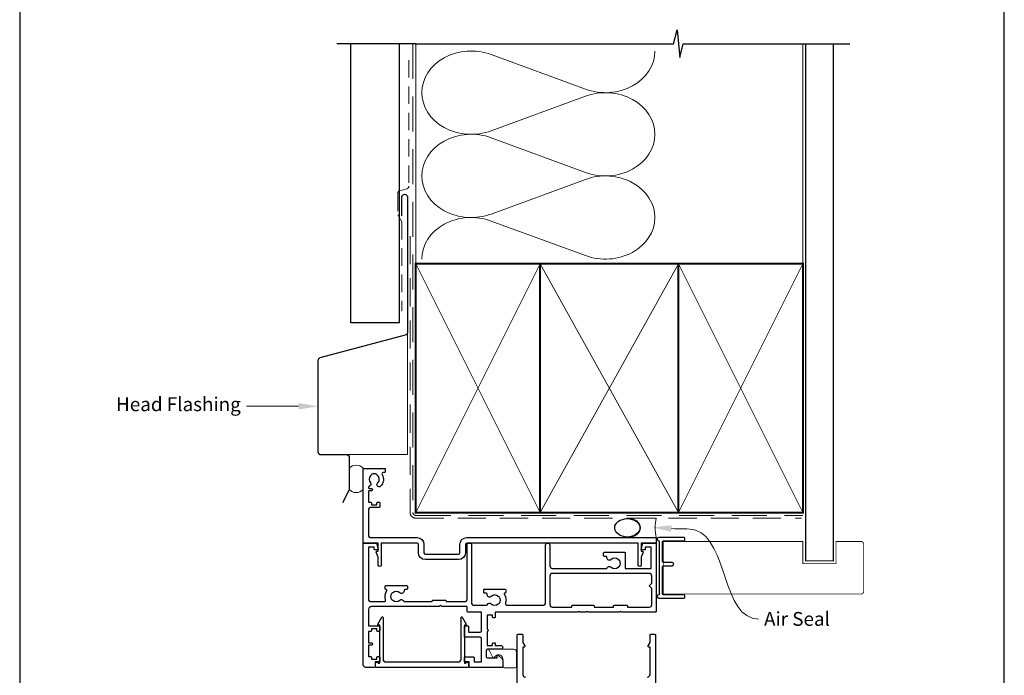
# Model space of a CAD drawing. Units: millimetres. Extents: x 23 to 1863, y -511 to 568.
# Drawn here: x 1136 to 1492, y 196 to 433 of the extents above; entities that cross this region are included whole.
import ezdxf

# ---------------------------------------------------------------- set-up
doc = ezdxf.new("R2010")
doc.units = ezdxf.units.MM
doc.header["$MEASUREMENT"] = 0
doc.linetypes.add('DASHED', pattern=[19.049999999999997, 12.7, -6.35])
doc.layers.get('Defpoints').update_dxf_attribs({"color": 1})
doc.layers.add('APL Joinery', color=2, linetype='Continuous')
doc.styles.add('General notes', font='arial.ttf', dxfattribs={"height": 3.5})

# ---------------------------------------------------------------- blocks, each defined once
blk = doc.blocks.new('sealant')
at = {"layer": 'APL Joinery', "color": 9, "lineweight": 20}
blk.add_lwpolyline([(-10.45984990004368, -7), (0, -7, -0.1068061593530725), (0, 0), (-10.45984990004368, 0)], format="xyb", dxfattribs=at)
at = {"layer": 'APL Joinery', "color": 9, "lineweight": 20, "extrusion": (0, 0, -1)}
blk.add_ellipse((-10.45984990004368, -3.5), major_axis=(4.773875349063309, 6.177307532319916e-14), ratio=0.7331569729165103, start_param=-1.570796326794887, end_param=1.570796326794906, dxfattribs=at)
at = {"layer": 'APL Joinery', "color": 7, "lineweight": 25}
blk.add_ellipse((-10.45984990004368, -3.500000000000199), major_axis=(-4.563137715513591, 3.552713678800501e-14), ratio=0.7286652753643074, dxfattribs=at)

msp = doc.modelspace()

# ---------------------------------------------------------------- linework, layer by layer
at = {"layer": 'APL Joinery', "color": 250, "lineweight": 5}
for p, q in [((1306.692413646807, 420.2473054570179), (1340.743402557913, 407.7259951207718)), ((1340.743402557913, 405.1977818623922), (1306.692413646807, 392.6764602417218)), ((1306.692413646807, 390.1482389891709), (1340.743402557913, 377.6269286529248)), ((1340.743402557913, 375.0987153945452), (1306.692413646807, 362.5773937738749)), ((1306.692413646807, 360.0491861577169), (1340.743402557913, 347.5278758214708))]:
    msp.add_line(p, q, dxfattribs=at)
at = {"layer": 'APL Joinery', "color": 9, "ltscale": 0.7}
for points in [[(1279.359845785882, 424.1351175013427), (1372.609845785882, 424.1351175013427), (1373.859845785882, 429.1351175013427), (1374.859845785882, 419.1351175013427), (1376.109845785882, 424.1351175013425), (1419.359845785882, 424.1351175013425)], [(1419.359845785882, 424.1351175013427), (1436.359845785882, 424.1351175013427)]]:
    msp.add_lwpolyline(points, dxfattribs=at)
at = {"layer": 'APL Joinery', "color": 9}
msp.add_lwpolyline([(1279.359845785882, 424.1351175013427), (1250.859845785883, 424.1351175013427)], dxfattribs=at)
at = {"layer": 'APL Joinery', "color": 7, "lineweight": 25}
msp.add_lwpolyline([(1273.359845785882, 424.1351175013427), (1273.359845785882, 323.1695667657353), (1255.859845785883, 323.1695667657353), (1255.859845785883, 424.1351175013427)], dxfattribs=at)
at = {"layer": 'APL Joinery', "color": 8, "linetype": 'DASHED', "lineweight": 5}
msp.add_lwpolyline([(1278.359845785882, 424.1351175013427), (1278.359845785882, 254.5832637227679, 0.4142135623730951), (1279.359845785882, 253.5832637227679), (1419.359845785882, 253.5832637227679)], format="xyb", dxfattribs=at)
at = {"layer": 'APL Joinery', "color": 250, "lineweight": 13}
for points in [[(1279.359845785882, 344.5832637227681), (1279.359845785882, 424.1351175013427)], [(1419.359845785882, 344.5832637227679), (1419.359845785882, 424.1351175013427)]]:
    msp.add_lwpolyline(points, dxfattribs=at)
at = {"layer": 'APL Joinery', "color": 7, "lineweight": 25}
for points, const_width in [([(1430.359845785882, 424.1400814493658), (1430.359845785882, 237.1336058452927), (1420.359845785882, 237.1336058452927), (1420.359845785882, 424.1400814493658)], 0.4), ([(1410.220099392161, 225.133263722845), (1368.910477463675, 225.133263722845), (1368.910477463675, 244.133263722845), (1410.220099392161, 244.133263722845)], 0.3)]:
    msp.add_lwpolyline(points, dxfattribs=dict(at, const_width=const_width))
at = {"layer": 'APL Joinery', "color": 7, "linetype": 'DASHED', "lineweight": 18, "ltscale": 0.5}
msp.add_lwpolyline([(1276.859845785879, 418.2652385901339), (1276.859845785879, 372.6158386794534, -0.3394542588634031), (1276.118664830981, 371.6499128531643), (1273.601026740776, 370.9753137600612, 0.3394542588633794), (1272.859845785879, 370.0093879337721), (1272.859845785879, 362.2613988660202), (1274.359845785882, 359.7354460295361), (1274.359845785882, 327.4203944620958)], format="xyb", dxfattribs=at)
at = {"layer": 'APL Joinery', "color": 7, "lineweight": 30}
for points in [[(1274.359845785882, 361.9056612140968), (1274.359845785882, 368.7407413310076, -0.9999999999999999), (1276.359845785882, 368.7407413310076), (1276.359845785882, 319.7407413310076, -0.3394542588633794), (1275.618664830985, 318.7748155047185), (1244.755009031075, 310.5049238576609, 0.339454258863379), (1244.013828076177, 309.5389980313718), (1244.013828076177, 276.5437027104708)], [(1244.013828076177, 276.5437027104708, 0.4142135623730951), (1245.013828076177, 275.5437027104708), (1254.359838610538, 275.5437027104708, -0.414213562373095), (1255.359838610538, 274.5437027104708), (1255.359838610538, 262.9892844789359, -0.1229378806219307), (1255.242502406725, 262.5192795609822), (1252.892477816958, 258.1059605800461)]]:
    msp.add_lwpolyline(points, format="xyb", dxfattribs=at)
at = {"layer": 'APL Joinery', "color": 7, "linetype": 'DASHED', "lineweight": 13, "ltscale": 0.8}
msp.add_lwpolyline([(1277.359845785882, 354.5832637227679), (1277.359845785882, 254.5832637227679, 0.4142135623730951), (1279.359845785882, 252.5832637227679), (1418.913510289618, 252.5832637227679)], format="xyb", dxfattribs=at)
at = {"layer": 'APL Joinery', "color": 7, "lineweight": 35, "const_width": 0.7}
for points in [[(1279.359845785882, 254.5832637227679), (1279.359845785882, 344.5832637227679), (1324.359845785882, 344.5832637227679), (1324.359845785882, 254.5832637227679)], [(1324.359838610536, 254.5832637227679), (1324.359838610536, 344.5832637227679), (1374.359838610536, 344.5832637227679), (1374.359838610536, 254.5832637227679)], [(1374.359845785882, 254.5832637227679), (1374.359845785882, 344.5832637227679), (1419.359845785882, 344.5832637227679), (1419.359845785882, 254.5832637227679)]]:
    msp.add_lwpolyline(points, close=True, dxfattribs=at)
at = {"layer": 'APL Joinery', "color": 250, "lineweight": 5}
for points in [[(1279.359845785882, 254.5832637227679), (1324.359845785882, 344.5832637227679)], [(1279.359845785882, 344.5832637227679), (1324.359845785882, 254.5832637227679)], [(1324.359838610536, 254.5832637227679), (1374.359838610536, 344.5832637227679)], [(1324.359838610536, 344.5832637227679), (1374.359838610536, 254.5832637227679)], [(1374.359845785882, 254.5832637227679), (1419.359845785882, 344.5832637227679)], [(1374.359845785882, 344.5832637227679), (1419.359845785882, 254.5832637227679)]]:
    msp.add_lwpolyline(points, dxfattribs=at)
at = {"layer": 'APL Joinery', "color": 7, "lineweight": -2, "const_width": 0.7}
msp.add_lwpolyline([(1374.359852961228, 254.5832637227679), (1374.359852961228, 344.5832637227679), (1374.359845785882, 344.5832637227679), (1374.359845785882, 254.5832637227679)], close=True, dxfattribs=at)
at = {"layer": 'APL Joinery', "color": 250}
for points in [[(1374.359852961228, 254.5832637227679), (1374.359845785882, 344.5832637227679)], [(1374.359845785882, 254.5832637227679), (1374.359852961228, 344.5832637227679)]]:
    msp.add_lwpolyline(points, dxfattribs=at)
at = {"layer": 'APL Joinery', "color": 8, "lineweight": 5}
msp.add_lwpolyline([(1254.359838610538, 275.5437027104708), (1276.359845785872, 275.5437027104708), (1276.359845785872, 319.7407413310077)], dxfattribs=at)
at = {"layer": 'APL Joinery', "color": 7, "lineweight": 20}
msp.add_lwpolyline([(1255.359838610538, 270.6773772410034), (1255.359838610538, 262.900168125236, 0.425090812127454), (1260.359838610538, 262.900168125236), (1260.359838610538, 270.6773772410034, 0.4250908121274539)], format="xyb", close=True, dxfattribs=at)
at = {"layer": 'APL Joinery', "color": 2, "lineweight": 25}
for points in [[(1262.976080622838, 265.3553737312707, -0.5246917004122231), (1262.681942228251, 264.156656833917, 0.311264103520188), (1262.359838610538, 263.6893743955901), (1262.359838610538, 263.5228167396183, 0.414213562373095), (1262.609838610538, 263.2728167396293), (1263.359838610538, 263.2728167396293, -0.9999999999999999), (1263.359838610538, 262.4728167396154), (1262.609838610538, 262.4728167396154, 0.414213562373095), (1262.359838610538, 262.2228167396154), (1262.359838610538, 258.3728167396351), (1263.159838610541, 258.3728167396351, -0.414213562373095), (1263.359838610538, 258.1728167396307), (1263.359838610538, 257.3728167396351), (1265.359838610538, 257.3728167396351), (1265.359838610538, 258.1228167396351, -0.414213562373095), (1265.609838610538, 258.3728167396351), (1266.109838610538, 258.3728167396351, -0.414213562373095), (1266.359838610538, 258.1228167396351), (1266.359838610538, 256.6228167396351, -0.414213562373095), (1266.109838610538, 256.3728167396351), (1262.859838610538, 256.3728167396351, 0.414213562373095), (1262.359838610538, 255.8728167396351), (1262.359838610538, 246.0832637228435, 0.414213562373095), (1262.859838610538, 245.5832637228435), (1279.859838610524, 245.5832637228508, -0.414213562373095), (1282.359838610524, 243.0832637228508), (1282.359838610538, 240.0832637228508, 0.414213562373095), (1282.859838610524, 239.5832637228508), (1294.859838610538, 239.5832637228435, 0.414213562373095), (1295.359838610538, 240.0832637228435), (1295.359838610538, 243.0832637228435, -0.414213562373095), (1297.859838610538, 245.5832637228435), (1366.109838610538, 245.5832637228435, -0.414213562373095), (1366.359838610538, 245.3332637228435), (1366.359838610538, 243.8332637228435, -0.414213562373095), (1366.109838610538, 243.5832637228435), (1361.109838610538, 243.5832637228435, 0.414213562373095), (1360.859838610538, 243.3332637228435), (1360.859838610538, 240.5832637228435), (1361.359838610538, 240.5832637228435, -0.5338017280246368), (1361.591019144931, 240.2381030139898), (1360.859838610538, 238.4617952422035), (1360.859838610538, 235.5877158781644, -0.9999999999999999), (1359.859838610538, 235.5877158781644), (1359.859838610538, 243.3332637228435, 0.414213562373095), (1359.609838610538, 243.5832637228435), (1297.859838610538, 243.5832637228508, 0.414213562373095), (1297.359838610538, 243.0832637228508), (1297.359838610538, 240.0832637228435, -0.414213562373095), (1294.859838610538, 237.5832637228435), (1282.859838610524, 237.5832637228435, -0.414213562373095), (1280.359838610538, 240.0832637228435), (1280.359838610538, 243.0832637228435, 0.414213562373095), (1279.859838610538, 243.5832637228435), (1267.109838610538, 243.5832637228435, 0.414213562373095), (1266.859838610538, 243.3332637228435), (1266.859838610538, 235.5877158781644, -0.9999999999999999), (1265.859838610538, 235.5877158781644), (1265.859838610538, 238.4617952422035), (1265.128658076131, 240.2381030139898, -0.53380172802463), (1265.359838610538, 240.5832637228435), (1265.859838610538, 240.5832637228435), (1265.859838610538, 243.3332637228435, 0.414213562373095), (1265.609838610538, 243.5832637228435), (1260.609838610538, 243.5832637228435, -0.414213562373095), (1260.359838610538, 243.8332637228435), (1260.359838610538, 270.3332637228435, -0.414213562373095), (1260.609838610538, 270.5832637228435), (1268.109838610538, 270.5832637228435, -0.414213562373095), (1268.359838610538, 270.3332637228435), (1268.359838610538, 269.3332637228435, -0.414213562373095), (1268.109838610538, 269.0832637228435), (1267.649595440491, 269.0832637228435, 0.584923139562115), (1267.222354293752, 268.3235234631014, -0.3589993750619788), (1266.614646187541, 264.1056958044085, -0.9999999999958548), (1265.605030854591, 265.2150545738171, 0.4390496178058307), (1265.618689190387, 267.9389167822722, -0.1432248589152383), (1265.359838678758, 268.37281670152, 0.2638204180173673), (1263.337323845489, 268.3600483342, -0.1432248589117884), (1263.083972267481, 267.9229148246398, 0.4039324889489647)], [(1306.690093728243, 221.5878091773778, 0.3973597071194891), (1309.229583492834, 221.5878091773783, -0.1432248589116676), (1309.679598983736, 221.8175019835802, 0.2959768337492573), (1309.679598983736, 224.0490254620853, -0.1432248589116968), (1309.229583492834, 224.2787182682872, 0.397359707119489), (1306.690093728243, 224.2787182682872, -0.6577630104416994), (1305.172380001721, 224.9332637228325), (1305.172380001721, 225.1832637228325, 0.414213562373095), (1304.922380001721, 225.4332637228325), (1304.209838610539, 225.4332637228325, -0.414213562373095), (1303.959838610539, 225.6832637228325), (1303.959838610539, 226.6832637228325, -0.414213562373095), (1304.209838610539, 226.9332637228325), (1311.709838610539, 226.9332637228325, -0.414213562373095), (1311.959838610539, 226.6832637228325), (1311.959838610539, 225.6832637228325, -0.414213562373095), (1311.709838610539, 225.4332637228325), (1311.624193942654, 225.4332637228325, 0.5864085658434003), (1311.411150027996, 225.0524497693444, -0.2162560767306049), (1311.827465950263, 221.7316153711843, 0.5054633634252831), (1312.304950807018, 221.0832637228326), (1325.359838610538, 221.0832637228326, 0.414213562373095), (1326.359838610538, 222.0832637228326), (1326.359838610538, 242.8332637228326, -0.9999999999999999), (1327.859838610538, 242.8332637228326), (1327.859838610538, 235.3832637228419, 0.414213562373095), (1328.859838610538, 234.3832637228419), (1348.534968034255, 234.3832637228419, -0.5993632334829989), (1350.040093728242, 234.8878091773871, 0.397359707119489), (1352.579583492834, 234.8878091773871, -0.1432248589116674), (1353.029598983735, 235.117501983589, 0.2959768337492584), (1353.029598983735, 237.3490254620941, -0.1432248589116976), (1352.579583492834, 237.578718268296, 0.3973597071194893), (1350.040093728242, 237.578718268296, -0.6577630104416957), (1348.522380001721, 238.2332637228418), (1348.522380001721, 238.7332637228418), (1347.559838610538, 238.7332637228418, -0.414213562373095), (1347.309838610538, 238.9832637228418), (1347.309838610538, 239.9832637228418, -0.414213562373095), (1347.559838610538, 240.2332637228418), (1354.909838610537, 240.2332637228418, -0.414213562373095), (1355.159838610537, 239.9832637228418), (1355.159838610537, 234.3832637228419), (1364.559838610538, 234.3832637228419), (1364.559838610538, 242.0832637228326), (1362.359838610538, 242.0832637228326), (1362.359838610538, 241.3332637228326, -0.414213562373095), (1362.109838610538, 241.0832637228326), (1361.109838610538, 241.0832637228326, -0.4931454260313021), (1360.868357153966, 241.3979684841082), (1361.354605829251, 243.2126732453838, -0.3394542588633739), (1361.837568742395, 243.5832637228326), (1366.159838610538, 243.5832637228326, -0.414213562373095), (1366.359838610538, 243.3832637228328), (1366.359838610538, 218.8332637228326, -0.414213562373095), (1366.109838610538, 218.5832637228326), (1353.809838610538, 218.5832637228326), (1353.409838610538, 218.9832637228322), (1353.009838610539, 218.5832637228326), (1341.759838610539, 218.5832637228326), (1341.359838610538, 218.9832637228322), (1340.959838610539, 218.5832637228326), (1338.759838610538, 218.5832637228326), (1338.359838610538, 218.9832637228322), (1337.959838610539, 218.5832637228326), (1308.159838610538, 218.5832637228326), (1308.159838610538, 216.7832637228315, -0.414213562373095), (1307.909838610538, 216.5332637228315), (1307.409838610538, 216.5332637228315, -0.414213562373095), (1307.159838610538, 216.7832637228315), (1307.159838610538, 217.5332637228315), (1305.159838610538, 217.5332637228315), (1305.159838610538, 212.4332637228316, -0.9999999999999999), (1305.159838610538, 211.6332637228309), (1305.159838610538, 206.5332637228315), (1307.159838610538, 206.5332637228315), (1307.159838610538, 207.2832637228315, -0.414213562373095), (1307.409838610538, 207.5332637228315), (1307.909838610538, 207.5332637228315, -0.414213562373095), (1308.159838610538, 207.2832637228315), (1308.159838610538, 206.5332637228324), (1310.159838610538, 206.5332637228329, -0.9999999999999999), (1310.159838610538, 205.1332637228328), (1305.359838610538, 205.1332637228328, 0.414213562373095), (1304.859838610538, 204.6332637228328), (1304.859838610538, 202.5332637228324, 0.414213562373095), (1305.359838610538, 202.0332637228324), (1308.859838610538, 202.0332637228324), (1308.859838610538, 202.933263722832, -0.6633563900128244), (1309.19935729528, 203.076562489778), (1310.76911663765, 201.5482118732506, -0.202388142438065), (1310.859838610538, 201.3332637228326), (1310.859838610538, 198.8332637228326, -0.414213562373095), (1310.609838610538, 198.5832637228326), (1298.909838610538, 198.5832637228326, -0.414213562373095), (1298.659838610538, 198.8332637228326), (1298.659838610538, 200.5832637228326), (1297.209838610539, 200.5832637228326, -0.414213562373095), (1296.959838610539, 200.8332637228326), (1296.959838610539, 202.1332637228328, -0.414213562373095), (1297.209838610539, 202.3832637228328), (1300.209838610539, 202.3832637228328, -0.414213562373095), (1300.459838610539, 202.1332637228328), (1300.459838610539, 200.5832637228326), (1303.159838610538, 200.5832637228326), (1303.159838610538, 208.9832637228327, 0.414213562373095), (1302.659838610538, 209.4832637228327), (1297.209838610539, 209.4832637228327, -0.414213562373095), (1296.959838610539, 209.7332637228327), (1296.959838610539, 213.3332637228326, -0.414213562373095), (1297.209838610539, 213.5832637228326), (1298.209838610539, 213.5832637228326, -0.414213562373095), (1298.459838610539, 213.3332637228326), (1298.459838610539, 211.2832637228329), (1302.659838610538, 211.2832637228329, 0.414213562373095), (1303.159838610538, 211.7832637228329), (1303.159838610538, 218.5832637228326), (1298.259838610539, 218.5832637228326, -0.414213562373095), (1298.009838610539, 218.8332637228326), (1298.009838610539, 220.5832637228326), (1288.859838610538, 220.5832637228326), (1288.359838610538, 221.0832637228326), (1287.859838610538, 220.5832637228326), (1263.359838610538, 220.5832637228326, 0.414213562373095), (1262.359838610538, 219.5832637228326), (1262.359838610538, 213.5832637228326), (1266.109838610538, 213.5832637228326, -0.414213562373095), (1266.359838610538, 213.3332637228326), (1266.359838610538, 211.8332637228326, -0.414213562373095), (1266.109838610538, 211.5832637228326), (1265.609838610538, 211.5832637228326, -0.414213562373095), (1265.359838610538, 211.8332637228326), (1265.359838610538, 212.5832637228326), (1263.359838610538, 212.5832637228326), (1263.359838610538, 211.8332637228326, -0.414213562373095), (1263.109838610538, 211.5832637228326), (1262.359838610538, 211.5832637228326), (1262.359838610538, 207.4832637228327), (1263.359838610538, 207.4832637228327, -0.9999999999999999), (1263.359838610538, 206.6832637228325), (1262.359838610538, 206.6832637228325), (1262.359838610538, 202.5832637228326), (1263.109838610538, 202.5832637228326, -0.414213562373095), (1263.359838610538, 202.3332637228326), (1263.359838610538, 201.5832637228326), (1265.359838610538, 201.5832637228326), (1265.359838610538, 202.3332637228326, -0.414213562373095), (1265.609838610538, 202.5832637228326), (1266.109838610538, 202.5832637228326, -0.414213562373095), (1266.359838610538, 202.3332637228326), (1266.359838610538, 200.8332637228326, -0.414213562373095), (1266.109838610538, 200.5832637228326), (1264.659838610538, 200.5832637228326), (1264.659838610538, 198.8332637228326, -0.414213562373095), (1264.409838610538, 198.5832637228326), (1261.359838610538, 198.5832637228326, -0.414213562373095), (1260.359838610538, 199.5832637228326), (1260.359838610538, 243.3832637228328, -0.4142135623730794), (1260.559838610538, 243.5832637228326), (1264.882108478681, 243.5832637228326, -0.3394542588633715), (1265.365071391825, 243.2126732453838), (1265.851320067111, 241.3979684841082, -0.4931454260312953), (1265.609838610538, 241.0832637228326), (1264.609838610538, 241.0832637228326, -0.414213562373095), (1264.359838610538, 241.3332637228326), (1264.359838610538, 242.0832637228326), (1262.359838610538, 242.0832637228326), (1262.359838610538, 222.8832637228328, 0.414213562373095), (1262.859838610538, 222.3832637228328), (1268.014726414058, 222.3832637228328, 0.5054633634252846), (1268.492211270814, 223.0316153711845, -0.2162560767306055), (1268.908527193081, 226.3524497693441, 0.586408565843396), (1268.695483278423, 226.7332637228327), (1268.609838610538, 226.7332637228327, -0.414213562373095), (1268.359838610538, 226.9832637228327), (1268.359838610538, 227.9832637228327, -0.414213562373095), (1268.609838610538, 228.2332637228327), (1276.109838610538, 228.2332637228327, -0.414213562373095), (1276.359838610538, 227.9832637228327), (1276.359838610538, 226.9832637228327, -0.414213562373095), (1276.109838610538, 226.7332637228327), (1275.397297219356, 226.7332637228327, 0.414213562373095), (1275.147297219356, 226.4832637228327), (1275.147297219356, 226.2332637228327, -0.6577630104416954), (1273.629583492834, 225.5787182682874, 0.3973597071194888), (1271.090093728243, 225.5787182682874, -0.143224858911699), (1270.640078237341, 225.349025462085, 0.2959768337492567), (1270.640078237341, 223.1175019835804, -0.1432248589116676), (1271.090093728243, 222.887809177378, 0.3973597071194891), (1273.629583492834, 222.8878091773784, -0.496827247543922), (1275.044414154419, 222.6511208656896, 0.2789039971400425), (1275.48725689612, 222.3832637228328), (1285.359838610538, 222.3832637228328), (1285.359838610538, 222.6332637228328, -0.414213562373095), (1285.609838610538, 222.8832637228328), (1290.109838610538, 222.8832637228328, -0.414213562373095), (1290.359838610538, 222.6332637228328), (1290.359838610538, 222.3832637228328), (1297.009838610539, 222.3832637228328, 0.414213562373095), (1298.009838610539, 223.3832637228328), (1298.009838610539, 243.3332637228326, -0.414213562373095), (1298.259838610539, 243.5832637228326), (1299.259838610539, 243.5832637228326, -0.414213562373095), (1299.509838610539, 243.3332637228326), (1299.509838610539, 222.0832637228326, 0.414213562373095), (1300.509838610539, 221.0832637228326), (1304.832420324956, 221.0832637228326, 0.2789039971403536), (1305.275263066658, 221.3511208656895, -0.4968272475439087)], [(1363.918417254356, 228.2246850790792), (1364.759838610538, 229.0661064352606), (1364.759838610538, 231.5832637228417, 0.414213562373095), (1363.759838610538, 232.5832637228417), (1328.859838610538, 232.5832637228417, 0.414213562373095), (1327.859838610538, 231.5832637228417), (1327.859838610538, 221.3832637228319, 0.414213562373095), (1328.859838610538, 220.3832637228319), (1335.859838610538, 220.3832637228319), (1335.859838610538, 220.8332637228326, -0.414213562373095), (1336.109838610538, 221.0832637228326), (1343.609838610538, 221.0832637228326, -0.414213562373095), (1343.859838610538, 220.8332637228326), (1343.859838610538, 220.3832637228319), (1350.909838610537, 220.3832637228319), (1350.909838610537, 220.8332637228326, -0.414213562373095), (1351.159838610537, 221.0832637228326), (1355.659838610537, 221.0832637228326, -0.414213562373095), (1355.909838610537, 220.8332637228326), (1355.909838610537, 220.3832637228319), (1363.759838610538, 220.3832637228319, 0.414213562373095), (1364.759838610538, 221.3832637228319), (1364.759838610538, 227.1004210104232), (1363.918417254356, 227.9418423666046, -0.4142135623730938)], [(1297.469940661978, 200.0832637228285, -0.9040691056184631), (1298.459838610534, 199.9832637228286), (1298.459838610534, 198.8332637228289, -0.414213562373095), (1298.209838610534, 198.5832637228289), (1265.109838610537, 198.5832637228289, -0.414213562373095), (1264.859838610537, 198.8332637228289), (1264.859838610537, 199.9832637228286, -0.904069105618456), (1265.849736559094, 200.0832637228289), (1266.109838610537, 200.0832637228289, 0.414213562373095), (1266.359838610537, 200.3332637228289), (1266.359838610537, 213.833263722828), (1265.859838610537, 213.833263722828, -0.5773502691895979), (1265.643332259592, 214.208263722828), (1267.093332259592, 216.7197373938023, -0.7673269879791309), (1267.559838610537, 216.5947373938028), (1267.559838610537, 201.5832637228289, 0.414213562373095), (1268.559838610537, 200.5832637228289), (1294.759838610534, 200.5832637228289, 0.414213562373095), (1295.759838610534, 201.5832637228289), (1295.759838610534, 216.5947373938028, -0.7673269879791309), (1296.226344961481, 216.7197373938028), (1297.67634496148, 214.2082637228276, -0.5773502691895971), (1297.459838610534, 213.833263722828), (1296.959838610534, 213.833263722828), (1296.959838610534, 200.3332637228289, 0.414213562373095), (1297.209838610534, 200.0832637228289)]]:
    msp.add_lwpolyline(points, format="xyb", close=True, dxfattribs=at)
at = {"layer": 'APL Joinery'}
msp.add_lwpolyline([(1367.459836853257, 244.1347355854199), (1367.459836853257, 225.1317918602675, -0.3970778019314863), (1367.22454273561, 224.8822247610254, 0.970995930542398), (1367.259836853257, 223.6832637228439), (1376.409836853256, 223.6832637228439, 0.414213562373095), (1376.659836853256, 223.9332637228439), (1376.659836853256, 224.6332637228437, 0.414213562373095), (1376.409836853256, 224.8832637228437), (1368.909836853256, 224.8832637228437, -0.414213562373095), (1368.659836853256, 225.1332637228437), (1368.659836853256, 235.1332637228437, -0.414213562373095), (1368.909836853256, 235.3832637228437), (1372.059836853256, 235.3832637228437, 0.9999999999999999), (1372.059836853256, 236.583263722844), (1368.909836853256, 236.583263722844, -0.414213562373095), (1368.659836853256, 236.833263722844), (1368.659836853256, 244.1332637228437, -0.414213562373095), (1368.909836853256, 244.3832637228437), (1376.409836853256, 244.3832637228437, 0.414213562373095), (1376.659836853256, 244.6332637228437), (1376.659836853256, 245.333263722844, 0.414213562373095), (1376.409836853256, 245.583263722844), (1367.259836853257, 245.583263722844, 0.9709959305423982), (1367.22454273561, 244.3843026846624, -0.3970778019315357)], format="xyb", close=True, dxfattribs=at)
at = {"layer": 'APL Joinery', "color": 7, "lineweight": 25, "const_width": 0.3}
msp.add_lwpolyline([(1383.494879883297, 244.1332637227694), (1419.359845785882, 244.1332637227694), (1419.359845785882, 236.1332637227694), (1431.359845785882, 236.1332637227694), (1431.359845785882, 244.1332637227694), (1440.359845785882, 244.1332637227694, -0.4142135623730955), (1441.359845785882, 243.1332637227694), (1441.359845785882, 226.1332637227694, -0.414213562373095), (1440.359845785882, 225.1332637227694), (1383.494879883297, 225.1332637227694)], format="xyb", dxfattribs=at)
at = {"layer": 'APL Joinery', "color": 2, "lineweight": 25}
for points in [[(1316.109838610539, 110.8332637228308), (1316.109838610539, 210.3332637228312, -0.414213562373095), (1316.359838610539, 210.5832637228312), (1317.859838610539, 210.5832637228312, -0.414213562373095), (1318.109838610539, 210.3332637228312), (1318.109838610539, 207.5832637228312), (1318.826344961484, 206.3422383190462, -0.5773502691899044), (1318.609838610539, 205.9672383190462), (1318.109838610539, 205.9672383190467), (1318.109838610539, 196.0832637228308, 0.414213562373095), (1319.109838610539, 195.0832637228312)], [(1363.109838610538, 195.0832637228308, 0.414213562373095), (1364.109838610539, 196.0832637228308), (1364.109838610539, 205.9672383190467), (1363.609838610539, 205.9672383190462, -0.5773502691899043), (1363.393332259592, 206.3422383190462), (1364.109838610539, 207.5832637228308), (1364.109838610539, 210.3332637228308, -0.414213562373095), (1364.359838610539, 210.5832637228308), (1365.859838610538, 210.5832637228308, -0.414213562373095), (1366.109838610539, 210.3332637228308), (1366.109838610538, 88.83326372283031, -0.414213562373095)]]:
    msp.add_lwpolyline(points, format="xyb", dxfattribs=at)
at = {"layer": 'APL Joinery', "color": 252, "lineweight": 15}
msp.add_lwpolyline([(1305.880953172338, 204.8438210037324), (1307.230953172338, 202.1438210037325, 0.4884978633711547), (1307.540276000895, 202.0816520900438), (1308.381558182862, 202.8054399046804, -0.64141380977353), (1310.859838610538, 201.6683526587652), (1310.859838610538, 199.3832637228328, 0.414213562373095), (1311.859838610538, 198.3832637228328), (1315.359838610538, 198.3832637228328, 0.414213562373095), (1315.859838610538, 198.8832637228328), (1315.859838610538, 204.1332637228328, 0.414213562373095), (1314.859838610538, 205.1332637228328), (1306.059838610538, 205.1332637228328, 0.5575365158350433)], format="xyb", close=True, dxfattribs=at)
at = {"layer": 'APL Joinery', "color": 250, "lineweight": 5}
for centre, major_axis, ratio, start_param, end_param in [((1299.501868465274, 406.4618664926002), (17.92394637091022, 5.283642785570191e-14), 0.8396324958161577, 1.158002565562929, 3.141592391340665), ((1299.501868465274, 376.3628000247533), (17.92394637091022, 5.07744076818741e-15), 0.8396324958161576, 1.158002565562932, 3.141592391340668), ((1299.501868465274, 346.2637471932993), (-17.92394637091022, 9.057356358813617e-15), 0.8396324958161567, 4.299595219152725, 6.28318504493046)]:
    msp.add_ellipse(centre, major_axis=major_axis, ratio=ratio, start_param=start_param, end_param=end_param, dxfattribs=at)
at = {"layer": 'APL Joinery', "color": 250, "lineweight": 5, "extrusion": (0, 0, -1)}
for centre, major_axis, ratio, start_param, end_param in [((1347.933941019586, 421.5114092650961), (-17.92394637091022, 4.089668108382328e-14), 0.8396324958161583, 3.141592653589791, 5.125182398197492), ((1299.501868465274, 406.4618743860512), (-17.92394637091022, 1.701718754006604e-14), 0.8396324958161576, 4.299595219152724, 6.283185044930461), ((1347.933934299723, 391.4123564336419), (17.92394637091022, 9.057356358813617e-15), 0.8396324958161583, 4.299596206795183, 6.283185307179586), ((1347.933941019586, 391.4123427972491), (-17.92394637091022, 1.303727194943982e-14), 0.8396324958161582, 3.141592653589792, 5.125182398197492), ((1299.501868465274, 376.3628079182042), (-17.92394637091022, 3.691676549319707e-14), 0.839632495816158, 4.299595219152724, 6.283185044930459), ((1347.933934299723, 361.3132899657949), (17.92394637091022, 9.057356358813617e-15), 0.8396324958161583, 4.299596206795183, 6.283185307179586), ((1347.933941019586, 361.3132899657951), (-17.92394637091022, 4.089668108382327e-14), 0.8396324958161582, 3.141592653589791, 5.125182398197492)]:
    msp.add_ellipse(centre, major_axis=major_axis, ratio=ratio, start_param=start_param, end_param=end_param, dxfattribs=at)
at = {"layer": 'APL Joinery', "color": 7, "lineweight": 5}
msp.add_solid([(1237.013828076177, 294.2080170375878), (1244.013828076177, 293.0413503709213), (1237.013828076177, 291.8746837042544)], dxfattribs=at)
at = {"layer": 'APL Joinery', "color": 0}
msp.add_solid([(1371.7969909104, 247.6261214465603), (1364.892750968448, 249.2670303212599), (1371.95597541344, 249.9540321777176)], dxfattribs=at)
at = {"layer": 'Defpoints', "color": 8}
msp.add_lwpolyline([(1136.19, 19.30270446324565), (1492.19, 19.30270446324565), (1492.19, 499.5844011615753), (1136.19, 499.5844011615753)], close=True, dxfattribs=at)

# ---------------------------------------------------------------- block references
at = {"layer": 'APL Joinery', "color": 8}
msp.add_blockref('sealant', (1366.359838610538, 252.5832637227679), dxfattribs=at)

# ---------------------------------------------------------------- next in the draw order: texts
at = {"layer": 'APL Joinery', "color": 3, "lineweight": 5, "insert": (1216.138737097793, 296.2763435496382), "char_height": 5, "width": 69.9675812952562, "attachment_point": 3, "style": 'General notes', "bg_fill": 3, "box_fill_scale": 1.5, "bg_fill_color": 9, "bg_fill_transparency": 0}
msp.add_mtext('{\\C7;Head Flashing}', dxfattribs=at)
at = {"layer": 'APL Joinery', "color": 3, "insert": (1405.315987628212, 218.6337202648585), "char_height": 5, "width": 31.56552217646276, "attachment_point": 1, "style": 'General notes', "bg_fill": 3, "box_fill_scale": 1.5, "bg_fill_color": 9, "bg_fill_transparency": 0}
msp.add_mtext('{\\C0;Air Seal}', dxfattribs=at)

# ---------------------------------------------------------------- next in the draw order: linework, layer by layer
at = {"layer": 'APL Joinery', "color": 7, "linetype": 'ByBlock', "lineweight": 13, "start_tangent": (-1, -2.710401609895012e-14), "end_tangent": (-1, 0)}
msp.add_spline([(1237.013828076177, 293.0413503709211), (1218.138737097793, 293.0413503709206)], degree=3, dxfattribs=at)
at = {"layer": 'APL Joinery', "color": 0, "linetype": 'ByBlock', "lineweight": 13, "start_tangent": (0.9976760276388575, -0.06813621558869958), "end_tangent": (1, 0)}
msp.add_spline([(1371.87648316192, 248.790076812139), (1380.580973350209, 248.1956042542861), (1403.315987628212, 216.0910872498516)], degree=3, dxfattribs=at)

doc.saveas('drawing.dxf')
